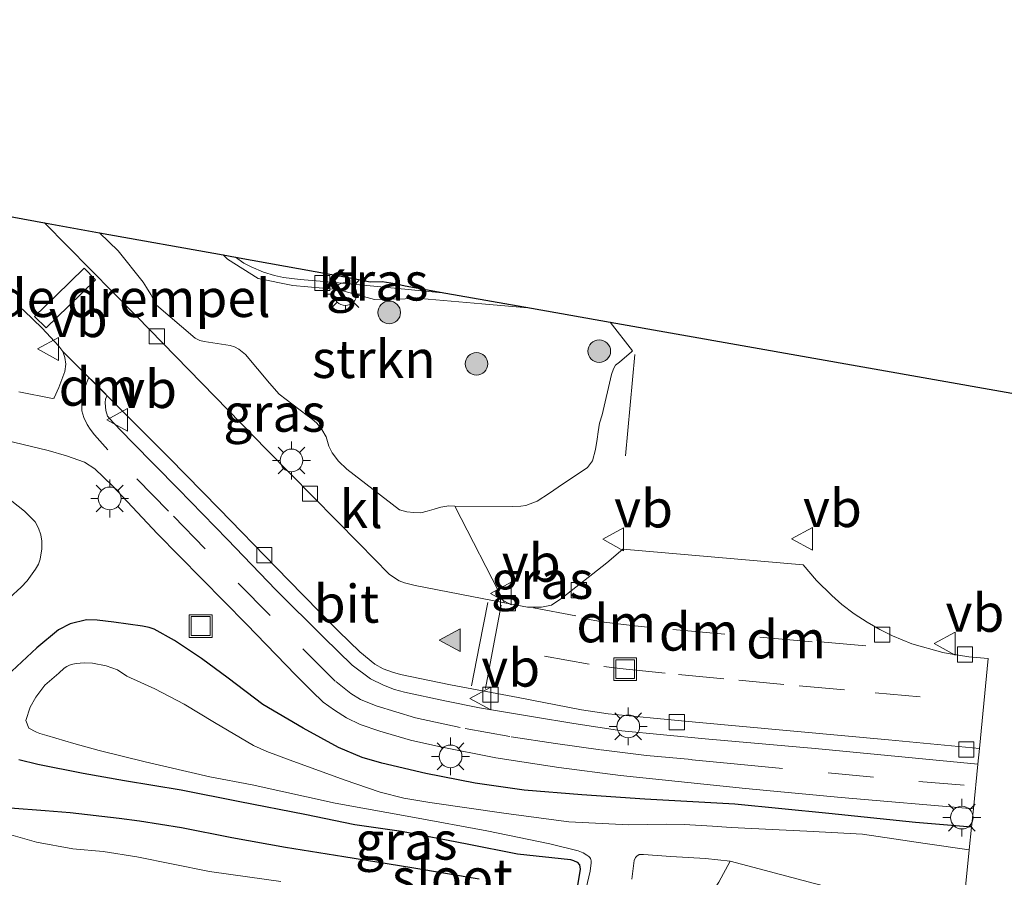
# Model space of a CAD drawing. Units: metres. Extents: x 129994 to 140000, y 393749 to 400000.
# Drawn here: x 133284 to 133349, y 394301 to 394358 of the extents above; entities that cross this region are included whole.
import ezdxf
from ezdxf.enums import TextEntityAlignment as Align

# ---------------------------------------------------------------- set-up
doc = ezdxf.new("R2010")
doc.units = ezdxf.units.M
doc.linetypes.add('IE-TERREINAFSCHEIDING', pattern=[10, 8, -2])
doc.linetypes.add('VW-3-9_STREEP', pattern=[12, 3, -9])
doc.layers.get('0').update_dxf_attribs({"lineweight": 25})
for name, color, linetype, lineweight in [('B-ME-GR-BOOM-S-B1', 93, 'Continuous', 18), ('B-ME-GR-STRUIKEN-GV-B6', 93, 'Continuous', 18), ('B-ME-GW-INSTEEKWATERGANG-L-B1', 10, 'Continuous', 25), ('B-ME-GW-TEENLIJN-L-B1', 93, 'Continuous', 18), ('B-ME-IE-GRASLAND-GV-B6', 93, 'Continuous', 18), ('B-ME-IE-GRONDWERKLIJN-GROND_INGERICHT-GV-B6', 253, 'Continuous', 18), ('B-ME-IE-INRICHTINGSELEMENT-S-B1', 253, 'Continuous', 18), ('B-ME-IE-MEUBILAIR_WEGMEUBILAIR-LICHTMAST-S-B1', 8, 'Continuous', 18), ('B-ME-IE-TERREINAFSCHEIDING-RASTERHEKWERK-L-B1', 8, 'IE-TERREINAFSCHEIDING', 18), ('B-ME-KG-KADASTRAAL-OPNAMEDTMGRENS-L-B1', 10, 'Continuous', 25), ('B-ME-OG-WATER-GV-B6', 153, 'Continuous', 18), ('B-ME-VH-DREMPEL-GV-B6', 8, 'Continuous', 18), ('B-ME-VH-VERH_SOORT-BITUMEN-GV-B6', 8, 'IE-TERREINAFSCHEIDING-NATUURLIJK-HOUTWAL', 18), ('B-ME-VH-VERH_SOORT-KLINKERS-GV-B6', 8, 'IE-TERREINAFSCHEIDING-NATUURLIJK-HOUTWAL', 18), ('B-ME-VV-KOLK-S-B1', 8, 'Continuous', 18), ('B-ME-VW-MARKERING-39STREEP-015-L-B1', 255, 'VW-3-9_STREEP', 18), ('B-ME-VW-MARKERING-DRIEHOEK-L-B1', 7, 'VW-HAAIETAND70-R-B', 18), ('B-ME-VW-MARKERING-STREEP-015-L-B1', 7, 'Continuous', 18), ('B-ME-VW-MARKERING-VLAKMARK-S-B1', 7, 'Continuous', 18), ('B-ME-VW-MEUBILAIR_WEGMEUBILAIR-VERKEERSBORD-S-B1', 8, 'Continuous', 18)]:
    doc.layers.add(name, color=color, linetype=linetype, lineweight=lineweight)
doc.styles.add('NLCS-ISO', font='NLCS-ISO.TTF')
doc.linetypes.add('IE-TERREINAFSCHEIDING-NATUURLIJK-HOUTWAL', pattern='A,7,-1.5,[67,NLCS.SHX,S=0.75,R=45,X=0,Y=0],-1.5,7,-1.5,[70,NLCS.SHX,S=0.75,R=0,X=0,Y=0],-1.5', length=20)
doc.linetypes.add('VW-HAAIETAND70-R-B', pattern='A,0,-0.5,[153,NLCS.SHX,S=1,R=180,X=-0.375,Y=0],-0.5', length=1)

# ---------------------------------------------------------------- blocks, each defined once
blk = doc.blocks.new('put')
for p, q in [((0.75, 0.75), (-0.75, 0.75)), ((-0.75, 0.75), (-0.75, -0.75)), ((0.75, -0.75), (0.75, 0.75)), ((-0.75, -0.75), (0.75, -0.75))]:
    blk.add_line(p, q)
blk.add_lwpolyline([(-0.625, 0.625), (0.625, 0.625), (0.625, -0.625), (-0.625, -0.625)], close=True)
blk = doc.blocks.new('verkeersbord')
for p, q in [((0, 0.75), (-0.75, -0.625)), ((0.75, -0.625), (0, 0.75)), ((-0.75, -0.625), (0.75, -0.625))]:
    blk.add_line(p, q)
blk = doc.blocks.new('boom')
blk.add_hatch(color=256).paths.add_polyline_path([(-0.75, 0, 1), (0.75, 0, 1)])
blk.add_circle((0, 0), 0.75)
blk = doc.blocks.new('kolk')
blk.add_lwpolyline([(-0.5, -0.5), (0.5, -0.5), (0.5, 0.5), (-0.5, 0.5)], close=True)
blk = doc.blocks.new('verfsymbol')
for color in [252, 253]:
    blk.add_hatch(color=color).paths.add_polyline_path([(0.75, -0.625), (0, 0.75), (-0.75, -0.625)])
blk.add_lwpolyline([(0.75, -0.625), (0, 0.75), (-0.75, -0.625)], close=True)
blk = doc.blocks.new('lantaarnpaal')
for p, q in [((-0.884, 0.884), (-0.53, 0.53)), ((0, 0.75), (0, 1.25)), ((0.53, 0.53), (0.884, 0.884)), ((-0.75, 0), (-1.25, 0)), ((0.75, 0), (1.25, 0)), ((-0.53, -0.53), (-0.884, -0.884)), ((0.53, -0.53), (0.884, -0.884)), ((0, -0.75), (0, -1.25))]:
    blk.add_line(p, q)
blk.add_circle((0, 0), 0.75)

msp = doc.modelspace()

# ---------------------------------------------------------------- linework, layer by layer
at = {"layer": 'B-ME-GR-STRUIKEN-GV-B6'}
for points in [[(133312.343, 394325.414, 13.178), (133311.955, 394325.457, 13.165), (133311.419, 394325.367, 13.126), (133310.969, 394325.229, 13.118), (133310.519, 394325.098, 13.118), (133310.088, 394324.992, 13.144), (133309.639, 394325.009, 13.165), (133309.165, 394325.051, 13.161), (133308.927, 394325.107, 13.161), (133308.684, 394325.185, 13.152), (133305.216, 394327.876, 13.278), (133304.672, 394328.394, 13.252), (133304.246, 394328.95, 13.252), (133304.021, 394329.385, 13.239), (133303.85, 394329.996, 13.252), (133303.57, 394330.489, 13.27), (133303.229, 394330.899, 13.291), (133302.911, 394331.186, 13.291), (133302.584, 394331.403, 13.265), (133300.74, 394332.818, 13.317), (133300.099, 394333.54, 13.287), (133298.532, 394335.443, 13.252), (133298.095, 394335.782, 13.256), (133297.789, 394335.954, 13.256), (133297.517, 394336.023, 13.261), (133295.787, 394336.292, 13.304), (133295.502, 394336.369, 13.304), (133295.206, 394336.519, 13.304), (133292.656, 394338.687, 13.378), (133292.274, 394339.399, 13.343), (133291.984, 394339.872, 13.343), (133291.759, 394340.208, 13.343), (133290.119, 394342.291, 13.413), (133288.895, 394343.482, 13.455), (133297.044, 394342.013, 13.403), (133297.332, 394341.743, 13.403), (133299.368, 394340.467, 13.433), (133301.645, 394340.002, 13.379), (133304.616, 394339.721, 13.354), (133307.049, 394339.074, 13.371), (133310.079, 394339.144, 13.411), (133314.12, 394338.791, 13.415), (133317.394, 394338.492, 13.361), (133322.596, 394337.572, 13.246), (133324.062, 394335.687, 13.213), (133323.986, 394335.596, 13.206), (133323.533, 394335.22, 13.206), (133323.212, 394334.939, 13.206), (133322.957, 394334.73, 13.214), (133322.812, 394334.484, 13.214), (133322.681, 394334.124, 13.205), (133322.066, 394331.463, 13.204), (133321.899, 394330.902, 13.204), (133321.808, 394330.337, 13.204), (133321.736, 394329.847, 13.183), (133321.621, 394329.166, 13.152), (133321.427, 394328.426, 13.144), (133321.1, 394327.973, 13.148), (133319.167, 394326.679, 13.217), (133318.599, 394326.276, 13.183), (133317.769, 394325.763, 13.17), (133317.02, 394325.465, 13.17), (133316.689, 394325.422, 13.17), (133316.163, 394325.394, 13.17), (133312.343, 394325.414, 13.178)], [(133329.292, 394299.84, 13.205), (133329.77, 394300.605, 12.598), (133330.507, 394301.992, 12.105), (133336.083, 394300.514, 12.105), (133342.567, 394298.839, 12.105), (133345.616, 394298.123, 12.105), (133345.843, 394298.09, 12.105), (133345.709, 394296.734, 13.241), (133342.346, 394297.166, 13.241), (133333.32, 394299.089, 13.241), (133329.292, 394299.84, 13.205)]]:
    msp.add_polyline3d(points, dxfattribs=at)
at = {"layer": 'B-ME-GW-INSTEEKWATERGANG-L-B1'}
for points in [[(133346.451, 394304.221, 12.923), (133342.742, 394304.542, 12.886), (133337.037, 394305.142, 12.923), (133330.824, 394305.747, 12.926), (133324.875, 394306.07, 12.926), (133320.729, 394306.367, 12.932), (133316.913, 394306.683, 12.971), (133313.686, 394307.139, 12.952), (133310.418, 394307.775, 12.952), (133307.523, 394308.449, 12.978), (133306.217, 394308.836, 13.004), (133304.657, 394309.494, 13.01), (133302.32, 394310.774, 13.043), (133299.676, 394312.334, 13.03), (133297.372, 394314.064, 13.069), (133295.625, 394315.364, 13.101), (133293.836, 394316.55, 13.153), (133292.502, 394317.295, 13.192), (133292.155, 394317.411, 13.183), (133291.731, 394317.502, 13.173), (133289.826, 394317.77, 13.218), (133288.723, 394317.906, 13.205), (133288.036, 394317.914, 13.231), (133286.947, 394317.647, 13.296), (133286.181, 394317.258, 13.303), (133284.743, 394316.074, 13.257), (133283.098, 394314.525, 13.277)], [(133283.57, 394308.709, 13.205), (133284.82, 394308.391, 13.251), (133287.814, 394307.802, 13.173), (133290.526, 394307.301, 13.088), (133294.272, 394306.689, 12.997), (133298.154, 394305.915, 12.945), (133302.436, 394305.083, 12.854), (133305.745, 394304.415, 12.841), (133308.819, 394303.961, 12.848), (133313.167, 394303.126, 12.887), (133316.486, 394302.476, 12.77), (133319.971, 394302.089, 12.633), (133320.184, 394302.037, 12.627), (133320.42, 394301.916, 12.62), (133320.563, 394301.754, 12.614), (133320.621, 394301.465, 12.607), (133320.414, 394300.246, 12.737)], [(133313.939, 394300.793, 12.841), (133309.513, 394301.553, 12.848), (133305.021, 394302.269, 12.887), (133301.161, 394302.879, 12.945), (133297.622, 394303.528, 12.939), (133294.309, 394304.177, 12.991), (133291.536, 394304.633, 13.108), (133290.192, 394304.805, 13.166), (133286.957, 394305.168, 13.251), (133285.295, 394305.32, 13.251), (133282.989, 394305.493, 13.238)]]:
    msp.add_polyline3d(points, dxfattribs=at)
at = {"layer": 'B-ME-GW-TEENLIJN-L-B1'}
msp.add_polyline3d([(133280.615, 394317.258, 13.537), (133283.722, 394320.068, 13.486), (133284.121, 394320.506, 13.435), (133284.653, 394321.276, 13.424), (133284.853, 394321.604, 13.413), (133284.975, 394321.929, 13.402), (133285.076, 394322.61, 13.396), (133285.071, 394323.107, 13.393), (133285.018, 394323.523, 13.391), (133284.861, 394323.982, 13.391), (133284.643, 394324.387, 13.391), (133283.934, 394325.102, 13.391), (133282.137, 394326.495, 13.336)], dxfattribs=at)
at = {"layer": 'B-ME-IE-GRASLAND-GV-B6'}
for points in [[(133312.343, 394325.414, 13.178), (133315.629, 394319.039, 13.093), (133309.727, 394320.178, 13.147), (133309.018, 394320.361, 13.138), (133308.677, 394320.495, 13.145), (133308.294, 394320.731, 13.147), (133308.011, 394320.944, 13.147), (133306.019, 394322.964, 13.179), (133299.952, 394329.133, 13.264), (133291.326, 394337.972, 13.351), (133285.245, 394344.14, 13.369), (133288.895, 394343.482, 13.455), (133290.119, 394342.291, 13.413), (133291.759, 394340.208, 13.343), (133291.984, 394339.872, 13.343), (133292.274, 394339.399, 13.343), (133292.656, 394338.687, 13.378), (133295.206, 394336.519, 13.304), (133295.502, 394336.369, 13.304), (133295.787, 394336.292, 13.304), (133297.517, 394336.023, 13.261), (133297.789, 394335.954, 13.256), (133298.095, 394335.782, 13.256), (133298.532, 394335.443, 13.252), (133300.099, 394333.54, 13.287), (133300.74, 394332.818, 13.317), (133302.584, 394331.403, 13.265), (133302.911, 394331.186, 13.291), (133303.229, 394330.899, 13.291), (133303.57, 394330.489, 13.27), (133303.85, 394329.996, 13.252), (133304.021, 394329.385, 13.239), (133304.246, 394328.95, 13.252), (133304.672, 394328.394, 13.252), (133305.216, 394327.876, 13.278), (133308.684, 394325.185, 13.152), (133308.927, 394325.107, 13.161), (133309.165, 394325.051, 13.161), (133309.639, 394325.009, 13.165), (133310.088, 394324.992, 13.144), (133310.519, 394325.098, 13.118), (133310.969, 394325.229, 13.118), (133311.419, 394325.367, 13.126), (133311.955, 394325.457, 13.165), (133312.343, 394325.414, 13.178)], [(133317.394, 394338.492, 13.361), (133314.12, 394338.791, 13.415), (133310.079, 394339.144, 13.411), (133307.049, 394339.074, 13.371), (133304.616, 394339.721, 13.354), (133301.645, 394340.002, 13.379), (133299.368, 394340.467, 13.433), (133297.332, 394341.743, 13.403), (133297.044, 394342.013, 13.403), (133297.872, 394341.863, 13.333), (133298.417, 394341.472, 13.333), (133298.909, 394341.219, 13.333), (133299.703, 394340.866, 13.333), (133300.43, 394340.653, 13.333), (133301.032, 394340.529, 13.333), (133302.131, 394340.398, 13.333), (133303.716, 394340.267, 13.333), (133306.997, 394339.945, 13.333), (133311.738, 394339.493, 13.333), (133317.394, 394338.492, 13.361)], [(133283.544, 394338.643, 13.341), (133283.892, 394338.353, 13.341), (133285.095, 394337.168, 13.337), (133286.213, 394335.991, 13.317), (133286.468, 394335.629, 13.313), (133286.607, 394335.238, 13.305), (133286.663, 394334.806, 13.301), (133286.591, 394334.319, 13.285), (133286.203, 394333.25, 13.285), (133285.883, 394332.585, 13.293), (133285.871, 394332.558, 13.293), (133285.78, 394332.527, 13.293), (133283.558, 394332.969, 13.316)], [(133346.966, 394309.422, 12.983), (133346.865, 394308.399, 13.073), (133336.136, 394309.417, 13.053), (133328.878, 394310.061, 13.017), (133323.374, 394310.586, 13.017), (133320.207, 394311.069, 13.079), (133317.536, 394311.523, 13.079), (133313.981, 394312.106, 13.079), (133311.674, 394312.569, 13.079), (133309.025, 394313.147, 13.086), (133308.353, 394313.325, 13.093), (133307.624, 394313.606, 13.114), (133306.786, 394314.024, 13.149), (133305.567, 394314.931, 13.149), (133303.7, 394316.761, 13.17), (133300.536, 394319.905, 13.233), (133297.335, 394323.234, 13.247), (133294.077, 394326.565, 13.317), (133291.029, 394329.663, 13.338), (133289.783, 394330.943, 13.32), (133289.423, 394331.374, 13.312), (133289.294, 394331.751, 13.308), (133289.25, 394332.238, 13.292), (133289.282, 394332.509, 13.276), (133289.39, 394332.707, 13.256), (133291.167, 394330.928, 13.304), (133293.489, 394328.607, 13.288), (133296.791, 394325.253, 13.22), (133300.554, 394321.379, 13.176), (133302.312, 394319.571, 13.152), (133304.668, 394317.181, 13.136), (133306.07, 394315.799, 13.097), (133307.06, 394314.997, 13.097), (133307.609, 394314.689, 13.07), (133308.226, 394314.463, 13.075), (133308.745, 394314.301, 13.097), (133312.055, 394313.626, 13.086), (133316.523, 394312.792, 13.075), (133320.707, 394311.977, 13.02), (133322.454, 394311.709, 13.017), (133325.246, 394311.456, 13.017), (133328.229, 394311.174, 12.983), (133340.977, 394309.996, 12.983), (133346.966, 394309.422, 12.983)], [(133279.877, 394330.433, 13.393), (133285.508, 394329.101, 13.354), (133286.7, 394328.758, 13.36), (133287.886, 394328.329, 13.347), (133288.58, 394327.887, 13.335), (133289.747, 394326.772, 13.326), (133292.704, 394323.627, 13.305), (133298.583, 394317.63, 13.201), (133301.84, 394314.268, 13.143), (133302.898, 394313.205, 13.119), (133303.656, 394312.489, 13.113), (133304.398, 394311.954, 13.101), (133305.193, 394311.448, 13.089), (133306.091, 394311.013, 13.077), (133307.384, 394310.576, 13.065), (133309.425, 394309.985, 13.065), (133311.297, 394309.548, 13.059), (133315.055, 394308.802, 13.065), (133319.206, 394308.172, 13.065), (133323.278, 394307.633, 13.017), (133331.533, 394306.779, 13.017), (133337.841, 394306.187, 13.017), (133346.572, 394305.448, 13.017), (133346.451, 394304.221, 12.923), (133342.742, 394304.542, 12.886), (133337.037, 394305.142, 12.923), (133330.824, 394305.747, 12.926), (133324.875, 394306.07, 12.926), (133320.729, 394306.367, 12.932), (133316.913, 394306.683, 12.971), (133313.686, 394307.139, 12.952), (133310.418, 394307.775, 12.952), (133307.523, 394308.449, 12.978), (133306.217, 394308.836, 13.004), (133304.657, 394309.494, 13.01), (133302.32, 394310.774, 13.043), (133299.676, 394312.334, 13.03), (133297.372, 394314.064, 13.069), (133295.625, 394315.364, 13.101), (133293.836, 394316.55, 13.153), (133292.502, 394317.295, 13.192), (133292.155, 394317.411, 13.183), (133291.731, 394317.502, 13.173), (133289.826, 394317.77, 13.218), (133288.723, 394317.906, 13.205), (133288.036, 394317.914, 13.231), (133286.947, 394317.647, 13.296), (133286.181, 394317.258, 13.303), (133284.743, 394316.074, 13.257), (133283.098, 394314.525, 13.277)], [(133282.137, 394326.495, 13.336), (133283.934, 394325.102, 13.391), (133284.643, 394324.387, 13.391), (133284.861, 394323.982, 13.391), (133285.018, 394323.523, 13.391), (133285.071, 394323.107, 13.393), (133285.076, 394322.61, 13.396), (133284.975, 394321.929, 13.402), (133284.853, 394321.604, 13.413), (133284.653, 394321.276, 13.424), (133284.121, 394320.506, 13.435), (133283.722, 394320.068, 13.486), (133280.615, 394317.258, 13.537)], [(133280.615, 394317.258, 13.537), (133283.722, 394320.068, 13.486), (133284.121, 394320.506, 13.435), (133284.653, 394321.276, 13.424), (133284.853, 394321.604, 13.413), (133284.975, 394321.929, 13.402), (133285.076, 394322.61, 13.396), (133285.071, 394323.107, 13.393), (133285.018, 394323.523, 13.391), (133284.861, 394323.982, 13.391), (133284.643, 394324.387, 13.391), (133283.934, 394325.102, 13.391), (133282.137, 394326.495, 13.336)], [(133283.098, 394314.525, 13.277), (133284.743, 394316.074, 13.257), (133286.181, 394317.258, 13.303), (133286.947, 394317.647, 13.296), (133288.036, 394317.914, 13.231), (133288.723, 394317.906, 13.205), (133289.826, 394317.77, 13.218), (133291.731, 394317.502, 13.173), (133292.155, 394317.411, 13.183), (133292.502, 394317.295, 13.192), (133293.836, 394316.55, 13.153), (133295.625, 394315.364, 13.101), (133297.372, 394314.064, 13.069), (133299.676, 394312.334, 13.03), (133302.32, 394310.774, 13.043), (133304.657, 394309.494, 13.01), (133306.217, 394308.836, 13.004), (133307.523, 394308.449, 12.978), (133310.418, 394307.775, 12.952), (133313.686, 394307.139, 12.952), (133316.913, 394306.683, 12.971), (133320.729, 394306.367, 12.932), (133324.875, 394306.07, 12.926), (133330.824, 394305.747, 12.926), (133337.037, 394305.142, 12.923), (133342.742, 394304.542, 12.886), (133346.451, 394304.221, 12.923), (133346.304, 394302.735, 12.105)], [(133346.304, 394302.735, 12.105), (133343.387, 394303.152, 12.105), (133339.26, 394303.76, 12.105), (133335.588, 394303.959, 12.105), (133330.579, 394304.198, 12.105), (133329.352, 394304.287, 12.105), (133327.482, 394304.416, 12.105), (133326.296, 394304.422, 12.105), (133323.835, 394304.378, 12.105), (133319.874, 394304.589, 12.105), (133315.737, 394305.142, 12.105), (133310.696, 394305.852, 12.105), (133308.976, 394306.151, 12.105), (133307.405, 394306.541, 12.105), (133305.038, 394307.365, 12.105), (133301.472, 394308.644, 12.105), (133299.928, 394309.216, 12.105), (133299.043, 394309.618, 12.105), (133296.47, 394311.152, 12.105), (133294.477, 394312.362, 12.105), (133292.532, 394313.361, 12.105), (133290.695, 394314.209, 12.105), (133290.065, 394314.613, 12.105), (133289.33, 394314.886, 12.105), (133288.433, 394315.053, 12.105), (133287.879, 394315.08, 12.105), (133287.339, 394315.032, 12.105), (133287.119, 394314.99, 12.105), (133286.905, 394314.926, 12.105), (133286.726, 394314.848, 12.105), (133286.544, 394314.72, 12.105), (133286.201, 394314.408, 12.105), (133285.267, 394313.605, 12.105), (133284.678, 394312.82, 12.105), (133284.306, 394312.159, 12.105), (133284.02, 394311.265, 12.105), (133284.215, 394310.772, 12.105), (133284.68, 394310.534, 12.105), (133284.735, 394310.508, 12.105), (133284.95, 394310.407, 12.105), (133285.404, 394310.289, 12.105), (133287.185, 394309.758, 12.105), (133288.856, 394309.289, 12.105), (133291.91, 394308.542, 12.105), (133296.169, 394307.553, 12.105), (133298.96, 394307.03, 12.105), (133304.436, 394305.825, 12.105), (133309.67, 394304.858, 12.105), (133314.447, 394303.996, 12.105), (133318.611, 394303.123, 12.105), (133320.479, 394302.671, 12.105), (133320.815, 394302.539, 12.105), (133321.057, 394302.392, 12.105), (133321.195, 394302.294, 12.075), (133321.249, 394302.231, 12.063), (133321.295, 394302.152, 12.051), (133321.321, 394302.088, 12.035), (133321.338, 394302.009, 12.017), (133321.338, 394301.876, 11.993), (133321.269, 394301.323, 11.989), (133320.848, 394299.542, 11.871)], [(133320.414, 394300.246, 12.737), (133320.621, 394301.465, 12.607), (133320.563, 394301.754, 12.614), (133320.42, 394301.916, 12.62), (133320.184, 394302.037, 12.627), (133319.971, 394302.089, 12.633), (133316.486, 394302.476, 12.77), (133313.167, 394303.126, 12.887), (133308.819, 394303.961, 12.848), (133305.745, 394304.415, 12.841), (133302.436, 394305.083, 12.854), (133298.154, 394305.915, 12.945), (133294.272, 394306.689, 12.997), (133290.526, 394307.301, 13.088), (133287.814, 394307.802, 13.173), (133284.82, 394308.391, 13.251), (133283.57, 394308.709, 13.205)], [(133283.57, 394308.709, 13.205), (133284.82, 394308.391, 13.251), (133287.814, 394307.802, 13.173), (133290.526, 394307.301, 13.088), (133294.272, 394306.689, 12.997), (133298.154, 394305.915, 12.945), (133302.436, 394305.083, 12.854), (133305.745, 394304.415, 12.841), (133308.819, 394303.961, 12.848), (133313.167, 394303.126, 12.887), (133316.486, 394302.476, 12.77), (133319.971, 394302.089, 12.633), (133320.184, 394302.037, 12.627), (133320.42, 394301.916, 12.62), (133320.563, 394301.754, 12.614), (133320.621, 394301.465, 12.607), (133320.414, 394300.246, 12.737)], [(133300.857, 394300.644, 11.871), (133297.554, 394301.115, 11.871), (133296.15, 394301.298, 11.871), (133291.341, 394302.262, 11.871), (133289.125, 394302.63, 11.871), (133287.126, 394302.794, 11.871), (133284.725, 394303.247, 11.871), (133283.485, 394303.594, 11.871), (133282.577, 394303.851, 11.871), (133276.152, 394305.959, 11.871), (133274.897, 394306.489, 11.871), (133274.496, 394306.557, 11.871), (133274.334, 394306.515, 11.871), (133274.01, 394306.201, 11.871), (133273.753, 394305.806, 11.871), (133273.61, 394304.474, 11.871), (133273.595, 394303.679, 11.871), (133273.589, 394303.195, 11.871), (133273.846, 394302.483, 11.871), (133274.657, 394301.516, 11.871), (133275.688, 394300.533, 11.871)], [(133282.989, 394305.493, 13.238), (133285.295, 394305.32, 13.251), (133286.957, 394305.168, 13.251), (133290.192, 394304.805, 13.166), (133291.536, 394304.633, 13.108), (133294.309, 394304.177, 12.991), (133297.622, 394303.528, 12.939), (133301.161, 394302.879, 12.945), (133305.021, 394302.269, 12.887), (133309.513, 394301.553, 12.848), (133313.939, 394300.793, 12.841)], [(133313.939, 394300.793, 12.841), (133309.513, 394301.553, 12.848), (133305.021, 394302.269, 12.887), (133301.161, 394302.879, 12.945), (133297.622, 394303.528, 12.939), (133294.309, 394304.177, 12.991), (133291.536, 394304.633, 13.108), (133290.192, 394304.805, 13.166), (133286.957, 394305.168, 13.251), (133285.295, 394305.32, 13.251), (133282.989, 394305.493, 13.238)], [(133324.036, 394300.794, 11.989), (133324.175, 394302.033, 12.105), (133324.258, 394302.229, 12.105), (133324.35, 394302.308, 12.105), (133324.514, 394302.418, 12.105), (133324.805, 394302.435, 12.105), (133326.606, 394302.299, 12.105), (133328.896, 394302.157, 12.105), (133330.507, 394301.992, 12.105), (133329.77, 394300.605, 12.598)]]:
    msp.add_polyline3d(points, dxfattribs=at)
at = {"layer": 'B-ME-IE-GRONDWERKLIJN-GROND_INGERICHT-GV-B6'}
msp.add_polyline3d([(133345.843, 394298.09, 12.105), (133346.304, 394302.735, 12.105), (133346.451, 394304.221, 12.923), (133346.572, 394305.448, 13.017), (133346.865, 394308.399, 13.073), (133346.966, 394309.422, 12.983), (133347.555, 394315.36, 13), (133346.272, 394315.48, 13), (133344.898, 394315.699, 13), (133344.55, 394315.773, 12.992), (133342.503, 394316.338, 12.986), (133341.225, 394316.871, 12.986), (133340.393, 394317.28, 13), (133339.556, 394317.756, 13.042), (133338.695, 394318.314, 13.056), (133337.879, 394318.93, 13.061), (133337.227, 394319.521, 13.061), (133336.207, 394320.523, 13.061), (133335.338, 394321.549, 13.056), (133323.427, 394322.595, 13.066), (133322.382, 394321.686, 13.066), (133319.411, 394319.356, 13.029), (133318.715, 394318.888, 13.063), (133318.059, 394318.758, 13.063), (133317.139, 394318.76, 13.063), (133315.629, 394319.039, 13.093), (133312.343, 394325.414, 13.178), (133316.163, 394325.394, 13.17), (133316.689, 394325.422, 13.17), (133317.02, 394325.465, 13.17), (133317.769, 394325.763, 13.17), (133318.599, 394326.276, 13.183), (133319.167, 394326.679, 13.217), (133321.1, 394327.973, 13.148), (133321.427, 394328.426, 13.144), (133321.621, 394329.166, 13.152), (133321.736, 394329.847, 13.183), (133321.808, 394330.337, 13.204), (133321.899, 394330.902, 13.204), (133322.066, 394331.463, 13.204), (133322.681, 394334.124, 13.205), (133322.812, 394334.484, 13.214), (133322.957, 394334.73, 13.214), (133323.212, 394334.939, 13.206), (133323.533, 394335.22, 13.206), (133323.986, 394335.596, 13.206), (133324.062, 394335.687, 13.213), (133322.596, 394337.572, 13.246), (133399.899, 394323.897, 12.584)], dxfattribs=at)
at = {"layer": 'B-ME-IE-TERREINAFSCHEIDING-RASTERHEKWERK-L-B1'}
for p, q in [((133322.596, 394337.572, 13.246), (133324.062, 394335.687, 13.213)), ((133324.215, 394335.435, 13.197), (133323.61, 394328.759, 13.197))]:
    msp.add_line(p, q, dxfattribs=at)
msp.add_polyline3d([(133297.044, 394342.013, 13.403), (133297.332, 394341.743, 13.403), (133299.368, 394340.467, 13.433), (133301.645, 394340.002, 13.379), (133304.616, 394339.721, 13.354), (133307.049, 394339.074, 13.371), (133310.079, 394339.144, 13.411), (133314.12, 394338.791, 13.415), (133317.394, 394338.492, 13.361)], dxfattribs=at)
at = {"layer": 'B-ME-KG-KADASTRAAL-OPNAMEDTMGRENS-L-B1'}
msp.add_polyline3d([(133211.723, 394357.545, 12.188), (133242.632, 394351.9, 12.243), (133243.621, 394351.719, 11.935), (133275.269, 394345.939, 12.428), (133281.78, 394344.765, 13.384), (133285.245, 394344.14, 13.369), (133288.895, 394343.482, 13.455), (133297.044, 394342.013, 13.403), (133297.872, 394341.863, 13.333), (133305.317, 394340.521, 12.412), (133306.764, 394340.244, 13.333), (133307.543, 394340.269, 13.333), (133308.398, 394340.13, 13.333), (133309.062, 394339.966, 13.333), (133311.738, 394339.493, 13.333), (133317.394, 394338.492, 13.361), (133322.596, 394337.572, 13.246), (133399.899, 394323.897, 12.584)], dxfattribs=at)
at = {"layer": 'B-ME-OG-WATER-GV-B6'}
for points in [[(133320.848, 394299.542, 11.871), (133321.269, 394301.323, 11.989), (133321.338, 394301.876, 11.993), (133321.338, 394302.009, 12.017), (133321.321, 394302.088, 12.035), (133321.295, 394302.152, 12.051), (133321.249, 394302.231, 12.063), (133321.195, 394302.294, 12.075), (133321.057, 394302.392, 12.105), (133320.815, 394302.539, 12.105), (133320.479, 394302.671, 12.105), (133318.611, 394303.123, 12.105), (133314.447, 394303.996, 12.105), (133309.67, 394304.858, 12.105), (133304.436, 394305.825, 12.105), (133298.96, 394307.03, 12.105), (133296.169, 394307.553, 12.105), (133291.91, 394308.542, 12.105), (133288.856, 394309.289, 12.105), (133287.185, 394309.758, 12.105), (133285.404, 394310.289, 12.105), (133284.95, 394310.407, 12.105), (133284.735, 394310.508, 12.105), (133284.68, 394310.534, 12.105), (133284.215, 394310.772, 12.105), (133284.02, 394311.265, 12.105), (133284.306, 394312.159, 12.105), (133284.678, 394312.82, 12.105), (133285.267, 394313.605, 12.105), (133286.201, 394314.408, 12.105), (133286.544, 394314.72, 12.105), (133286.726, 394314.848, 12.105), (133286.905, 394314.926, 12.105), (133287.119, 394314.99, 12.105), (133287.339, 394315.032, 12.105), (133287.879, 394315.08, 12.105), (133288.433, 394315.053, 12.105), (133289.33, 394314.886, 12.105), (133290.065, 394314.613, 12.105), (133290.695, 394314.209, 12.105), (133292.532, 394313.361, 12.105), (133294.477, 394312.362, 12.105), (133296.47, 394311.152, 12.105), (133299.043, 394309.618, 12.105), (133299.928, 394309.216, 12.105), (133301.472, 394308.644, 12.105), (133305.038, 394307.365, 12.105), (133307.405, 394306.541, 12.105), (133308.976, 394306.151, 12.105), (133310.696, 394305.852, 12.105), (133315.737, 394305.142, 12.105), (133319.874, 394304.589, 12.105), (133323.835, 394304.378, 12.105), (133326.296, 394304.422, 12.105), (133327.482, 394304.416, 12.105), (133329.352, 394304.287, 12.105), (133330.579, 394304.198, 12.105), (133335.588, 394303.959, 12.105), (133339.26, 394303.76, 12.105), (133343.387, 394303.152, 12.105), (133346.304, 394302.735, 12.105), (133345.843, 394298.09, 12.105)], [(133275.688, 394300.533, 11.871), (133274.657, 394301.516, 11.871), (133273.846, 394302.483, 11.871), (133273.589, 394303.195, 11.871), (133273.595, 394303.679, 11.871), (133273.61, 394304.474, 11.871), (133273.753, 394305.806, 11.871), (133274.01, 394306.201, 11.871), (133274.334, 394306.515, 11.871), (133274.496, 394306.557, 11.871), (133274.897, 394306.489, 11.871), (133276.152, 394305.959, 11.871), (133282.577, 394303.851, 11.871), (133283.485, 394303.594, 11.871), (133284.725, 394303.247, 11.871), (133287.126, 394302.794, 11.871), (133289.125, 394302.63, 11.871), (133291.341, 394302.262, 11.871), (133296.15, 394301.298, 11.871), (133297.554, 394301.115, 11.871), (133300.857, 394300.644, 11.871)], [(133336.083, 394300.514, 12.105), (133330.507, 394301.992, 12.105), (133328.896, 394302.157, 12.105), (133326.606, 394302.299, 12.105), (133324.805, 394302.435, 12.105), (133324.514, 394302.418, 12.105), (133324.35, 394302.308, 12.105), (133324.258, 394302.229, 12.105), (133324.175, 394302.033, 12.105), (133324.036, 394300.794, 11.989)]]:
    msp.add_polyline3d(points, dxfattribs=at)
at = {"layer": 'B-ME-VH-DREMPEL-GV-B6'}
msp.add_polyline3d([(133287.871, 394341.132, 13.348), (133288.621, 394340.361, 13.421), (133286.836, 394338.627, 13.396), (133285.376, 394337.209, 13.364), (133284.594, 394337.95, 13.363), (133286.015, 394339.33, 13.358), (133287.871, 394341.132, 13.348)], dxfattribs=at)
at = {"layer": 'B-ME-VH-VERH_SOORT-BITUMEN-GV-B6'}
msp.add_polyline3d([(133283.558, 394332.969, 13.316), (133285.78, 394332.527, 13.293), (133285.871, 394332.558, 13.293), (133285.883, 394332.585, 13.293), (133286.203, 394333.25, 13.285), (133286.591, 394334.319, 13.285), (133286.663, 394334.806, 13.301), (133286.607, 394335.238, 13.305), (133286.468, 394335.629, 13.313), (133289.39, 394332.707, 13.256), (133289.282, 394332.509, 13.276), (133289.25, 394332.238, 13.292), (133289.294, 394331.751, 13.308), (133289.423, 394331.374, 13.312), (133289.783, 394330.943, 13.32), (133291.029, 394329.663, 13.338), (133294.077, 394326.565, 13.317), (133297.335, 394323.234, 13.247), (133300.536, 394319.905, 13.233), (133303.7, 394316.761, 13.17), (133305.567, 394314.931, 13.149), (133306.786, 394314.024, 13.149), (133307.624, 394313.606, 13.114), (133308.353, 394313.325, 13.093), (133309.025, 394313.147, 13.086), (133311.674, 394312.569, 13.079), (133313.981, 394312.106, 13.079), (133317.536, 394311.523, 13.079), (133320.207, 394311.069, 13.079), (133323.374, 394310.586, 13.017), (133328.878, 394310.061, 13.017), (133336.136, 394309.417, 13.053), (133346.865, 394308.399, 13.073), (133346.572, 394305.448, 13.017), (133337.841, 394306.187, 13.017), (133331.533, 394306.779, 13.017), (133323.278, 394307.633, 13.017), (133319.206, 394308.172, 13.065), (133315.055, 394308.802, 13.065), (133311.297, 394309.548, 13.059), (133309.425, 394309.985, 13.065), (133307.384, 394310.576, 13.065), (133306.091, 394311.013, 13.077), (133305.193, 394311.448, 13.089), (133304.398, 394311.954, 13.101), (133303.656, 394312.489, 13.113), (133302.898, 394313.205, 13.119), (133301.84, 394314.268, 13.143), (133298.583, 394317.63, 13.201), (133292.704, 394323.627, 13.305), (133289.747, 394326.772, 13.326), (133288.58, 394327.887, 13.335), (133287.886, 394328.329, 13.347), (133286.7, 394328.758, 13.36), (133285.508, 394329.101, 13.354), (133279.877, 394330.433, 13.393)], dxfattribs=at)
at = {"layer": 'B-ME-VH-VERH_SOORT-KLINKERS-GV-B6'}
for points in [[(133281.78, 394344.765, 13.384), (133285.245, 394344.14, 13.369), (133291.326, 394337.972, 13.351), (133299.952, 394329.133, 13.264), (133306.019, 394322.964, 13.179), (133308.011, 394320.944, 13.147), (133308.294, 394320.731, 13.147), (133308.677, 394320.495, 13.145), (133309.018, 394320.361, 13.138), (133309.727, 394320.178, 13.147), (133315.629, 394319.039, 13.093), (133317.139, 394318.76, 13.063), (133318.059, 394318.758, 13.063), (133318.715, 394318.888, 13.063), (133319.411, 394319.356, 13.029), (133322.382, 394321.686, 13.066), (133323.427, 394322.595, 13.066), (133335.338, 394321.549, 13.056), (133336.207, 394320.523, 13.061), (133337.227, 394319.521, 13.061), (133337.879, 394318.93, 13.061), (133338.695, 394318.314, 13.056), (133339.556, 394317.756, 13.042), (133340.393, 394317.28, 13), (133341.225, 394316.871, 12.986), (133342.503, 394316.338, 12.986), (133344.55, 394315.773, 12.992), (133344.898, 394315.699, 13), (133346.272, 394315.48, 13), (133347.555, 394315.36, 13), (133346.966, 394309.422, 12.983), (133340.977, 394309.996, 12.983), (133328.229, 394311.174, 12.983), (133325.246, 394311.456, 13.017), (133322.454, 394311.709, 13.017), (133320.707, 394311.977, 13.02), (133316.523, 394312.792, 13.075), (133312.055, 394313.626, 13.086), (133308.745, 394314.301, 13.097), (133308.226, 394314.463, 13.075), (133307.609, 394314.689, 13.07), (133307.06, 394314.997, 13.097), (133306.07, 394315.799, 13.097), (133304.668, 394317.181, 13.136), (133302.312, 394319.571, 13.152), (133300.554, 394321.379, 13.176), (133296.791, 394325.253, 13.22), (133293.489, 394328.607, 13.288), (133291.167, 394330.928, 13.304), (133289.39, 394332.707, 13.256), (133286.468, 394335.629, 13.313), (133286.213, 394335.991, 13.317), (133285.095, 394337.168, 13.337), (133283.892, 394338.353, 13.341), (133283.544, 394338.643, 13.341)], [(133311.738, 394339.493, 13.333), (133306.997, 394339.945, 13.333), (133303.716, 394340.267, 13.333), (133302.131, 394340.398, 13.333), (133301.032, 394340.529, 13.333), (133300.43, 394340.653, 13.333), (133299.703, 394340.866, 13.333), (133298.909, 394341.219, 13.333), (133298.417, 394341.472, 13.333), (133297.872, 394341.863, 13.333), (133305.317, 394340.521, 12.412), (133306.764, 394340.244, 13.333), (133307.543, 394340.269, 13.333), (133308.398, 394340.13, 13.333), (133309.062, 394339.966, 13.333), (133311.738, 394339.493, 13.333)]]:
    msp.add_polyline3d(points, dxfattribs=at)
at = {"layer": 'B-ME-VW-MARKERING-39STREEP-015-L-B1'}
for p, q in [((133320.325, 394318.178, 13.009), (133317.525, 394318.707, 13.063)), ((133336.476, 394316.475, 13.018), (133342.929, 394315.872, 12.988))]:
    msp.add_line(p, q, dxfattribs=at)
for points in [[(133272.814, 394333.862, 13.497), (133279.902, 394332.176, 13.431), (133286.318, 394330.703, 13.373)], [(133291.352, 394327.234, 13.337), (133293.769, 394324.758, 13.3), (133298.045, 394320.344, 13.275), (133302.318, 394315.995, 13.214), (133304.489, 394313.839, 13.169), (133305.47, 394313.05, 13.167), (133306.111, 394312.657, 13.147), (133307.16, 394312.239, 13.141), (133309.754, 394311.444, 13.136), (133313.018, 394310.735, 13.136), (133316.058, 394310.196, 13.136), (133318.986, 394309.76, 13.136), (133322.01, 394309.327, 13.122), (133325.003, 394308.963, 13.088), (133328.014, 394308.686, 13.077), (133330.991, 394308.397, 13.077), (133336.989, 394307.811, 13.077), (133342.965, 394307.256, 13.077), (133346.719, 394306.931, 13.077)], [(133318.26, 394315.517, 13.129), (133322.18, 394314.836, 13.084), (133323.235, 394314.698, 13.066), (133327.106, 394314.303, 13.099), (133331.08, 394313.932, 13.092), (133335.076, 394313.56, 13.089), (133340.08, 394313.107, 13.089), (133347.266, 394312.444, 13.07)]]:
    msp.add_polyline3d(points, dxfattribs=at)
at = {"layer": 'B-ME-VW-MARKERING-DRIEHOEK-L-B1'}
for p, q in [((133289.31, 394332.82, 13.254), (133288.344, 394333.791, 13.267)), ((133326.734, 394317.291, 12.988), (133330.158, 394316.98, 12.988)), ((133332.473, 394316.771, 12.988), (133335.935, 394316.472, 12.988))]:
    msp.add_line(p, q, dxfattribs=at)
msp.add_polyline3d([(133320.732, 394318.023, 12.988), (133322.211, 394317.765, 12.988), (133324.215, 394317.519, 12.988), (133325.274, 394317.414, 12.988)], dxfattribs=at)
at = {"layer": 'B-ME-VW-MARKERING-STREEP-015-L-B1'}
for points in [[(133288.158, 394333.882, 13.285), (133287.911, 394333.268, 13.289), (133287.787, 394332.739, 13.287), (133287.71, 394332.213, 13.298), (133287.723, 394331.73, 13.298), (133287.845, 394331.289, 13.324), (133288.08, 394330.81, 13.326), (133288.278, 394330.506, 13.337), (133288.557, 394330.139, 13.337), (133289.445, 394329.155, 13.337)], [(133313.442, 394313.563, 13.081), (133313.974, 394316.273, 13.166), (133314.523, 394319.069, 13.081)], [(133315.405, 394318.88, 13.081), (133314.877, 394316.088, 13.166), (133314.365, 394313.381, 13.081)]]:
    msp.add_polyline3d(points, dxfattribs=at)

# ---------------------------------------------------------------- block references
at = {"layer": 'B-ME-GR-BOOM-S-B1', "rotation": 90}
for p in [(133308.01, 394338.215, 13.351), (133321.873, 394335.66, 13.258), (133313.772, 394334.824, 13.341)]:
    msp.add_blockref('boom', p, dxfattribs=at)
at = {"layer": 'B-ME-IE-INRICHTINGSELEMENT-S-B1', "rotation": 90}
for p in [(133295.563, 394317.507, 13.089), (133323.586, 394314.661, 13.054)]:
    msp.add_blockref('put', p, dxfattribs=at)
at = {"layer": 'B-ME-IE-MEUBILAIR_WEGMEUBILAIR-LICHTMAST-S-B1', "rotation": 90}
for p in [(133305.115, 394339.43, 13.367), (133301.56, 394328.444, 13.297), (133289.558, 394325.935, 13.279), (133323.791, 394310.885, 13.144), (133312.061, 394308.904, 13.063), (133345.812, 394304.861, 12.957)]:
    msp.add_blockref('lantaarnpaal', p, dxfattribs=at)
at = {"layer": 'B-ME-VV-KOLK-S-B1', "rotation": 90}
for p in [(133303.601, 394340.16, 13.405), (133292.674, 394336.633, 13.318), (133302.779, 394326.254, 13.22), (133299.764, 394322.192, 13.185), (133320.53, 394319.881, 13.057), (133315.855, 394319.019, 13.069), (133340.547, 394316.936, 13.015), (133346.023, 394315.63, 13.037), (133314.698, 394312.973, 13.142), (133326.996, 394311.16, 13.1), (133346.104, 394309.362, 13.031)]:
    msp.add_blockref('kolk', p, dxfattribs=at)
at = {"layer": 'B-ME-VW-MARKERING-VLAKMARK-S-B1', "rotation": 90}
msp.add_blockref('verfsymbol', (133312.067, 394316.586, 13.112), dxfattribs=at)
at = {"layer": 'B-ME-VW-MEUBILAIR_WEGMEUBILAIR-VERKEERSBORD-S-B1', "rotation": 90}
for p in [(133285.545, 394335.803, 13.347), (133290.118, 394331.124, 13.345), (133322.858, 394323.236, 13.241), (133335.327, 394323.262, 13.188), (133315.441, 394319.65, 13.157), (133344.736, 394316.347, 13.155), (133314.091, 394312.727, 13.152)]:
    msp.add_blockref('verkeersbord', p, dxfattribs=at)

# ---------------------------------------------------------------- texts
at = {"layer": 'B-ME-GR-STRUIKEN-GV-B6', "ltscale": 0.2, "style": 'NLCS-ISO'}
msp.add_text('strkn', height=2.5, dxfattribs=at).set_placement((133306.991, 394335.138), align=Align.MIDDLE_CENTER)
at = {"layer": 'B-ME-IE-GRASLAND-GV-B6', "ltscale": 0.2, "style": 'NLCS-ISO'}
for p in [(133307.219, 394340.252), (133300.437, 394331.589), (133318.108, 394320.553), (133309.137, 394303.336)]:
    msp.add_text('gras', height=2.5, dxfattribs=at).set_placement(p, align=Align.MIDDLE_CENTER)
at = {"layer": 'B-ME-OG-WATER-GV-B6', "ltscale": 0.2, "style": 'NLCS-ISO'}
msp.add_text('sloot', height=2.5, dxfattribs=at).set_placement((133312.181, 394300.905), align=Align.MIDDLE_CENTER)
at = {"layer": 'B-ME-VH-DREMPEL-GV-B6', "ltscale": 0.2, "style": 'NLCS-ISO'}
msp.add_text('belijnde drempel', height=2.5, dxfattribs=at).set_placement((133286.614, 394339.164), align=Align.MIDDLE_CENTER)
at = {"layer": 'B-ME-VH-VERH_SOORT-BITUMEN-GV-B6', "ltscale": 0.2, "style": 'NLCS-ISO'}
msp.add_text('bit', height=2.5, dxfattribs=at).set_placement((133305.191, 394318.983), align=Align.MIDDLE_CENTER)
at = {"layer": 'B-ME-VH-VERH_SOORT-KLINKERS-GV-B6', "ltscale": 0.2, "style": 'NLCS-ISO'}
for p in [(133304.743, 394340.46), (133306.163, 394325.229)]:
    msp.add_text('kl', height=2.5, dxfattribs=at).set_placement(p, align=Align.MIDDLE_CENTER)
at = {"layer": 'B-ME-VW-MARKERING-DRIEHOEK-L-B1', "ltscale": 0.2, "style": 'NLCS-ISO'}
for p in [(133288.827, 394333.306), (133322.999, 394317.684), (133328.446, 394317.136), (133334.204, 394316.622)]:
    msp.add_text('dm', height=2.5, dxfattribs=at).set_placement(p, align=Align.MIDDLE_CENTER)
at = {"layer": 'B-ME-VW-MEUBILAIR_WEGMEUBILAIR-VERKEERSBORD-S-B1', "ltscale": 0.2, "style": 'NLCS-ISO'}
for p in [(133285.545, 394335.803, 13.347), (133290.118, 394331.124, 13.345), (133322.858, 394323.236, 13.241), (133335.327, 394323.262, 13.188), (133315.441, 394319.65, 13.157), (133344.736, 394316.347, 13.155), (133314.091, 394312.727, 13.152)]:
    msp.add_text('vb', height=2.5, dxfattribs=at).set_placement(p, align=Align.BOTTOM_LEFT)

doc.saveas('drawing.dxf')
